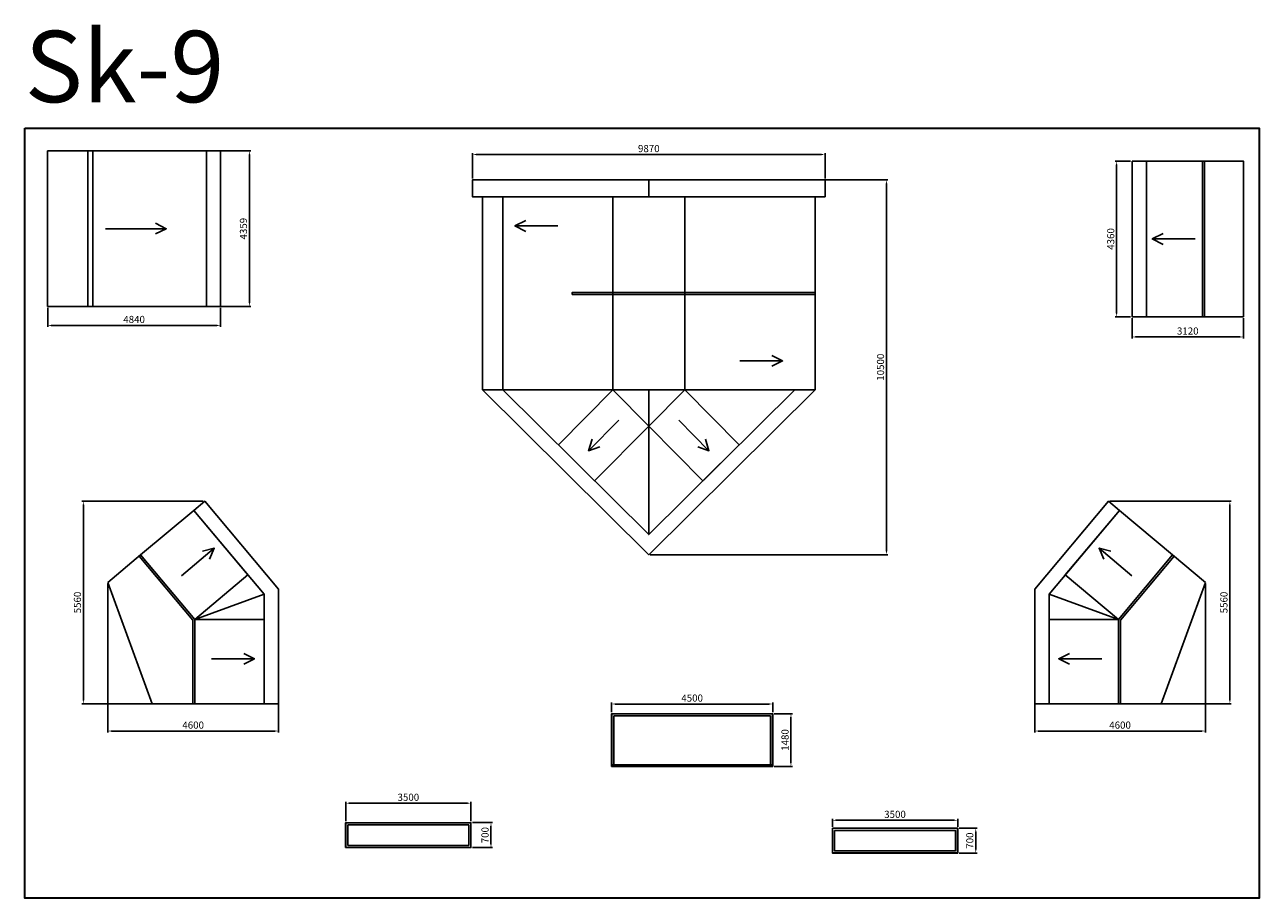
# Model space of a CAD drawing. Units: millimetres. Extents: x 389678 to 424251, y 216755 to 241222.
import ezdxf

# ---------------------------------------------------------------- set-up
doc = ezdxf.new("R2010")
doc.units = ezdxf.units.MM
doc.header["$PDMODE"] = 35
doc.header["$PDSIZE"] = 10
doc.styles.get("Standard").update_dxf_attribs({"font": 'arial.ttf'})
doc.styles.add('Zuben_standart', font='isocpeui.ttf', dxfattribs={"height": 5})
doc.dimstyles.new('Zuben_standart', dxfattribs={"dimtxt": 5, "dimasz": 2.5, "dimexe": 1, "dimexo": 1, "dimgap": 1, "dimtad": 1, "dimtoh": 1, "dimdec": 0, "dimtxsty": 'Zuben_standart', "dimcen": 2.5, "dimadec": 0, "dimazin": 0, "dimtfac": 1, "dimtdec": 0, "dimtmove": 0, "dimatfit": 3, "dimfxl": 150, "dimarcsym": 0})

# ---------------------------------------------------------------- blocks, each defined once
blk = doc.blocks.new('*D25')
at = {"color": 0, "lineweight": -2, "transparency": 16777216}
for p, q in [((422741, 225561), (422741, 221400)), ((417963, 225376), (417963, 221400)), ((418063, 221440), (422641, 221440))]:
    blk.add_line(p, q, dxfattribs=at)
at = {"color": 0, "transparency": 16777216}
for points in [[(418063, 221457), (418063, 221424), (417963, 221440)], [(422641, 221457), (422641, 221424), (422741, 221440)]]:
    blk.add_solid(points, dxfattribs=at)
at = {"layer": 'Defpoints', "color": 0, "transparency": 16777216}
for p in [(417963, 225416), (422741, 225601), (422741, 221440)]:
    blk.add_point(p, dxfattribs=at)
at = {"color": 0, "transparency": 16777216, "insert": (420352, 221580), "char_height": 200, "attachment_point": 5, "style": 'Zuben_standart'}
blk.add_mtext('4600', dxfattribs=at)
blk = doc.blocks.new('*D26')
at = {"color": 0, "lineweight": -2, "transparency": 16777216}
for p, q in [((420069, 227877), (423467, 227877)), ((423427, 227777), (423427, 222303)), ((420069, 222203), (423467, 222203))]:
    blk.add_line(p, q, dxfattribs=at)
at = {"color": 0, "transparency": 16777216}
for points in [[(423411, 227777), (423444, 227777), (423427, 227877)], [(423411, 222303), (423444, 222303), (423427, 222203)]]:
    blk.add_solid(points, dxfattribs=at)
at = {"layer": 'Defpoints', "color": 0, "transparency": 16777216}
for p in [(420029, 227877), (420029, 222203), (423427, 222203)]:
    blk.add_point(p, dxfattribs=at)
at = {"color": 0, "transparency": 16777216, "insert": (423287, 225040), "char_height": 200, "attachment_point": 5, "rotation": 90, "style": 'Zuben_standart'}
blk.add_mtext('5560', dxfattribs=at)
blk = doc.blocks.new('*D27')
at = {"color": 0, "lineweight": -2, "transparency": 16777216}
for p, q in [((392007, 225561), (392007, 221400)), ((396785, 225376), (396785, 221400)), ((396685, 221440), (392107, 221440))]:
    blk.add_line(p, q, dxfattribs=at)
at = {"color": 0, "transparency": 16777216}
for points in [[(392107, 221457), (392107, 221424), (392007, 221440)], [(396685, 221457), (396685, 221424), (396785, 221440)]]:
    blk.add_solid(points, dxfattribs=at)
at = {"layer": 'Defpoints', "color": 0, "transparency": 16777216}
for p in [(392007, 225601), (396785, 225416), (392007, 221440)]:
    blk.add_point(p, dxfattribs=at)
at = {"color": 0, "transparency": 16777216, "insert": (394396, 221580), "char_height": 200, "attachment_point": 5, "style": 'Zuben_standart'}
blk.add_mtext('4600', dxfattribs=at)
blk = doc.blocks.new('*D28')
at = {"color": 0, "lineweight": -2, "transparency": 16777216}
for p, q in [((394679, 227877), (391281, 227877)), ((391321, 227777), (391321, 222303)), ((394679, 222203), (391281, 222203))]:
    blk.add_line(p, q, dxfattribs=at)
at = {"color": 0, "transparency": 16777216}
for points in [[(391304, 227777), (391337, 227777), (391321, 227877)], [(391304, 222303), (391337, 222303), (391321, 222203)]]:
    blk.add_solid(points, dxfattribs=at)
at = {"layer": 'Defpoints', "color": 0, "transparency": 16777216}
for p in [(394719, 227877), (391321, 222203), (394719, 222203)]:
    blk.add_point(p, dxfattribs=at)
at = {"color": 0, "transparency": 16777216, "insert": (391181, 225040), "char_height": 200, "attachment_point": 5, "rotation": 90, "style": 'Zuben_standart'}
blk.add_mtext('5560', dxfattribs=at)
blk = doc.blocks.new('*D29')
at = {"color": 0, "lineweight": -2, "transparency": 16777216}
for p, q in [((406114, 221966), (406114, 222237)), ((406214, 222197), (410524, 222197)), ((410624, 221966), (410624, 222237))]:
    blk.add_line(p, q, dxfattribs=at)
at = {"color": 0, "transparency": 16777216}
for points in [[(406214, 222213), (406214, 222180), (406114, 222197)], [(410524, 222213), (410524, 222180), (410624, 222197)]]:
    blk.add_solid(points, dxfattribs=at)
at = {"layer": 'Defpoints', "color": 0, "transparency": 16777216}
for p in [(410624, 222197), (406114, 221926), (410624, 221926)]:
    blk.add_point(p, dxfattribs=at)
at = {"color": 0, "transparency": 16777216, "insert": (408369, 222337), "char_height": 200, "attachment_point": 5, "style": 'Zuben_standart'}
blk.add_mtext('4500', dxfattribs=at)
blk = doc.blocks.new('*D30')
at = {"color": 0, "lineweight": -2, "transparency": 16777216}
for p, q in [((410664, 221926), (411176, 221926)), ((411136, 221826), (411136, 220551)), ((410664, 220451), (411176, 220451))]:
    blk.add_line(p, q, dxfattribs=at)
at = {"color": 0, "transparency": 16777216}
for points in [[(411120, 221826), (411153, 221826), (411136, 221926)], [(411120, 220551), (411153, 220551), (411136, 220451)]]:
    blk.add_solid(points, dxfattribs=at)
at = {"layer": 'Defpoints', "color": 0, "transparency": 16777216}
for p in [(410624, 221926), (410624, 220451), (411136, 220451)]:
    blk.add_point(p, dxfattribs=at)
at = {"color": 0, "transparency": 16777216, "insert": (410996, 221189), "char_height": 200, "attachment_point": 5, "rotation": 90, "style": 'Zuben_standart'}
blk.add_mtext('1480', dxfattribs=at)
blk = doc.blocks.new('*D31')
at = {"color": 0, "lineweight": -2, "transparency": 16777216}
for p, q in [((412295, 218761), (412295, 218981)), ((412395, 218941), (415705, 218941)), ((415805, 218761), (415805, 218981))]:
    blk.add_line(p, q, dxfattribs=at)
at = {"color": 0, "transparency": 16777216}
for points in [[(412395, 218958), (412395, 218925), (412295, 218941)], [(415705, 218958), (415705, 218925), (415805, 218941)]]:
    blk.add_solid(points, dxfattribs=at)
at = {"layer": 'Defpoints', "color": 0, "transparency": 16777216}
for p in [(415805, 218941), (412295, 218721), (415805, 218721)]:
    blk.add_point(p, dxfattribs=at)
at = {"color": 0, "transparency": 16777216, "insert": (414050, 219081), "char_height": 200, "attachment_point": 5, "style": 'Zuben_standart'}
blk.add_mtext('3500', dxfattribs=at)
blk = doc.blocks.new('*D32')
at = {"color": 0, "lineweight": -2, "transparency": 16777216}
for p, q in [((415845, 218721), (416351, 218721)), ((416311, 218621), (416311, 218121)), ((415845, 218021), (416351, 218021))]:
    blk.add_line(p, q, dxfattribs=at)
at = {"color": 0, "transparency": 16777216}
for points in [[(416294, 218621), (416328, 218621), (416311, 218721)], [(416294, 218121), (416328, 218121), (416311, 218021)]]:
    blk.add_solid(points, dxfattribs=at)
at = {"layer": 'Defpoints', "color": 0, "transparency": 16777216}
for p in [(415805, 218721), (415805, 218021), (416311, 218021)]:
    blk.add_point(p, dxfattribs=at)
at = {"color": 0, "transparency": 16777216, "insert": (416170, 218371), "char_height": 200, "attachment_point": 5, "rotation": 90, "style": 'Zuben_standart'}
blk.add_mtext('700', dxfattribs=at)
blk = doc.blocks.new('*D33')
at = {"color": 0, "lineweight": -2, "transparency": 16777216}
for p, q in [((402214, 218874), (402776, 218874)), ((402736, 218774), (402736, 218274)), ((402214, 218174), (402776, 218174))]:
    blk.add_line(p, q, dxfattribs=at)
at = {"color": 0, "transparency": 16777216}
for points in [[(402720, 218774), (402753, 218774), (402736, 218874)], [(402720, 218274), (402753, 218274), (402736, 218174)]]:
    blk.add_solid(points, dxfattribs=at)
at = {"layer": 'Defpoints', "color": 0, "transparency": 16777216}
for p in [(402174, 218874), (402174, 218174), (402736, 218174)]:
    blk.add_point(p, dxfattribs=at)
at = {"color": 0, "transparency": 16777216, "insert": (402595, 218524), "char_height": 200, "attachment_point": 5, "rotation": 90, "style": 'Zuben_standart'}
blk.add_mtext('700', dxfattribs=at)
blk = doc.blocks.new('*D34')
at = {"color": 0, "lineweight": -2, "transparency": 16777216}
for p, q in [((398669, 218914), (398669, 219459)), ((402074, 219419), (398769, 219419)), ((402174, 218914), (402174, 219459))]:
    blk.add_line(p, q, dxfattribs=at)
at = {"color": 0, "transparency": 16777216}
for points in [[(398769, 219435), (398769, 219402), (398669, 219419)], [(402074, 219435), (402074, 219402), (402174, 219419)]]:
    blk.add_solid(points, dxfattribs=at)
at = {"layer": 'Defpoints', "color": 0, "transparency": 16777216}
for p in [(398669, 219419), (398669, 218874), (402174, 218874)]:
    blk.add_point(p, dxfattribs=at)
at = {"color": 0, "transparency": 16777216, "insert": (400422, 219559), "char_height": 200, "attachment_point": 5, "style": 'Zuben_standart'}
blk.add_mtext('3500', dxfattribs=at)
blk = doc.blocks.new('*D35')
at = {"color": 0, "lineweight": -2, "transparency": 16777216}
for p, q in [((407195, 236879), (413850, 236879)), ((413810, 236779), (413810, 226479)), ((407195, 226379), (413850, 226379))]:
    blk.add_line(p, q, dxfattribs=at)
at = {"color": 0, "transparency": 16777216}
for points in [[(413793, 236779), (413826, 236779), (413810, 236879)], [(413793, 226479), (413826, 226479), (413810, 226379)]]:
    blk.add_solid(points, dxfattribs=at)
at = {"layer": 'Defpoints', "color": 0, "transparency": 16777216}
for p in [(407155, 236879), (407155, 226379), (413810, 226379)]:
    blk.add_point(p, dxfattribs=at)
at = {"color": 0, "transparency": 16777216, "insert": (413670, 231629), "char_height": 200, "attachment_point": 5, "rotation": 90, "style": 'Zuben_standart'}
blk.add_mtext('10500', dxfattribs=at)
blk = doc.blocks.new('*D36')
at = {"color": 0, "lineweight": -2, "transparency": 16777216}
for p, q in [((402220, 236919), (402220, 237626)), ((402320, 237586), (411990, 237586)), ((412090, 236919), (412090, 237626))]:
    blk.add_line(p, q, dxfattribs=at)
at = {"color": 0, "transparency": 16777216}
for points in [[(402320, 237603), (402320, 237570), (402220, 237586)], [(411990, 237603), (411990, 237570), (412090, 237586)]]:
    blk.add_solid(points, dxfattribs=at)
at = {"layer": 'Defpoints', "color": 0, "transparency": 16777216}
for p in [(412090, 237586), (402220, 236879), (412090, 236879)]:
    blk.add_point(p, dxfattribs=at)
at = {"color": 0, "transparency": 16777216, "insert": (407155, 237727), "char_height": 200, "attachment_point": 5, "style": 'Zuben_standart'}
blk.add_mtext('9870', dxfattribs=at)
blk = doc.blocks.new('*D37')
at = {"color": 0, "lineweight": -2, "transparency": 16777216}
for p, q in [((390362, 237689), (396010, 237689)), ((395970, 237589), (395970, 233430)), ((390362, 233330), (396010, 233330))]:
    blk.add_line(p, q, dxfattribs=at)
at = {"color": 0, "transparency": 16777216}
for points in [[(395954, 237589), (395987, 237589), (395970, 237689)], [(395954, 233430), (395987, 233430), (395970, 233330)]]:
    blk.add_solid(points, dxfattribs=at)
at = {"layer": 'Defpoints', "color": 0, "transparency": 16777216}
for p in [(390322, 237689), (390322, 233330), (395970, 233330)]:
    blk.add_point(p, dxfattribs=at)
at = {"color": 0, "transparency": 16777216, "insert": (395830, 235509), "char_height": 200, "attachment_point": 5, "rotation": 90, "style": 'Zuben_standart'}
blk.add_mtext('4359', dxfattribs=at)
blk = doc.blocks.new('*D38')
at = {"color": 0, "lineweight": -2, "transparency": 16777216}
for p, q in [((390322, 233290), (390322, 232761)), ((395162, 233290), (395162, 232761)), ((390422, 232801), (395062, 232801))]:
    blk.add_line(p, q, dxfattribs=at)
at = {"color": 0, "transparency": 16777216}
for points in [[(390422, 232818), (390422, 232784), (390322, 232801)], [(395062, 232818), (395062, 232784), (395162, 232801)]]:
    blk.add_solid(points, dxfattribs=at)
at = {"layer": 'Defpoints', "color": 0, "transparency": 16777216}
for p in [(390322, 233330), (395162, 233330), (395162, 232801)]:
    blk.add_point(p, dxfattribs=at)
at = {"color": 0, "transparency": 16777216, "insert": (392742, 232941), "char_height": 200, "attachment_point": 5, "style": 'Zuben_standart'}
blk.add_mtext('4840', dxfattribs=at)
blk = doc.blocks.new('*D39')
at = {"color": 0, "lineweight": -2, "transparency": 16777216}
for p, q in [((420648, 237402), (420216, 237402)), ((420256, 237302), (420256, 233142)), ((420648, 233042), (420216, 233042))]:
    blk.add_line(p, q, dxfattribs=at)
at = {"color": 0, "transparency": 16777216}
for points in [[(420240, 237302), (420273, 237302), (420256, 237402)], [(420240, 233142), (420273, 233142), (420256, 233042)]]:
    blk.add_solid(points, dxfattribs=at)
at = {"layer": 'Defpoints', "color": 0, "transparency": 16777216}
for p in [(420688, 237402), (420256, 233042), (420688, 233042)]:
    blk.add_point(p, dxfattribs=at)
at = {"color": 0, "transparency": 16777216, "insert": (420116, 235222), "char_height": 200, "attachment_point": 5, "rotation": 90, "style": 'Zuben_standart'}
blk.add_mtext('4360', dxfattribs=at)
blk = doc.blocks.new('*D40')
at = {"color": 0, "lineweight": -2, "transparency": 16777216}
for p, q in [((420688, 233002), (420688, 232437)), ((423808, 233002), (423808, 232437)), ((420788, 232477), (423708, 232477))]:
    blk.add_line(p, q, dxfattribs=at)
at = {"color": 0, "transparency": 16777216}
for points in [[(420788, 232493), (420788, 232460), (420688, 232477)], [(423708, 232493), (423708, 232460), (423808, 232477)]]:
    blk.add_solid(points, dxfattribs=at)
at = {"layer": 'Defpoints', "color": 0, "transparency": 16777216}
for p in [(420688, 233042), (423808, 233042), (423808, 232477)]:
    blk.add_point(p, dxfattribs=at)
at = {"color": 0, "transparency": 16777216, "insert": (422248, 232617), "char_height": 200, "attachment_point": 5, "style": 'Zuben_standart'}
blk.add_mtext('3120', dxfattribs=at)

msp = doc.modelspace()

# ---------------------------------------------------------------- linework, layer by layer
for p, q in [((407154.8, 236879.5), (407154.8, 236399.5)), ((391944.6, 235509.4), (393644.6, 235509.4)), ((404608.3, 235586.5), (403408.3, 235586.5)), ((422455.5, 235222), (421255.5, 235222)), ((409701.3, 231807.5), (410901.3, 231807.5)), ((407154.8, 230994.5), (407154.8, 226942.7)), ((406312.9, 230144.1), (405468.7, 229291.2)), ((407996.8, 230144.1), (408840.9, 229291.2)), ((394065.2, 225788.1), (394984.5, 226559.4)), ((420682.7, 225788.1), (419763.5, 226559.4)), ((394440.7, 224562.7), (396384.7, 225270.3)), ((420307.3, 224562.7), (418363.3, 225270.3)), ((394910.7, 223465), (396110.7, 223465)), ((419837.2, 223465), (418637.2, 223465))]:
    msp.add_line(p, q)
at = {"color": 3, "lineweight": 30}
msp.add_lwpolyline([(389678.3, 238327.6), (424251.3, 238327.6), (424251.3, 216755.2), (389678.3, 216755.2), (389678.3, 231755.2)], close=True, dxfattribs=at)
for points in [[(390321.5, 237688.9), (394767.7, 237688.9), (394767.7, 233329.9), (390321.5, 233329.9)], [(391450.9, 237688.9), (391583.2, 237688.9), (391583.2, 233329.9), (391450.9, 233329.9)], [(394767.7, 237688.9), (395161.5, 237688.9), (395161.5, 233329.9), (394767.7, 233329.9)], [(420687.8, 237402), (421087.8, 237402), (421087.8, 233042), (420687.8, 233042)], [(421087.8, 233042), (423807.8, 233042), (423807.8, 237402), (421087.8, 237402)], [(422659.3, 237402), (422716.3, 237402), (422716.3, 233042), (422659.3, 233042)], [(412089.8, 236399.5), (412089.8, 236879.5), (402219.8, 236879.5), (402219.8, 236399.5)], [(402499.8, 230994.5), (406149.8, 230994.5), (406149.8, 236399.5), (402499.8, 236399.5)], [(402499.8, 236399.5), (403068, 236399.5), (403068, 230994.5), (402499.8, 230994.5)], [(408159.8, 236399.5), (406149.8, 236399.5), (406149.8, 230994.5), (408159.8, 230994.5)], [(411809.8, 230994.5), (408159.8, 230994.5), (408159.8, 236399.5), (411809.8, 236399.5)], [(411809.8, 233668.5), (405009.8, 233668.5), (405009.8, 233725.5), (411809.8, 233725.5)], [(411241.7, 230994.5), (407154.8, 226942.7), (403068, 230994.5), (402499.8, 230994.5), (407154.8, 226379.5), (411809.8, 230994.5)], [(404622.2, 229453.6), (405639, 228445.5), (407154.8, 229974.5), (406149.8, 230994.5)], [(407154.8, 229974.5), (408159.8, 230994.5), (409687.4, 229453.6), (408670.6, 228445.5)], [(396384.7, 222202.7), (396384.7, 225270.3), (394412.9, 227620.2), (394719.3, 227877.3), (396784.7, 225415.9), (396784.7, 222202.7)], [(418363.3, 222202.7), (418363.3, 225270.3), (420335, 227620.2), (420028.6, 227877.3), (417963.3, 225415.9), (417963.3, 222202.7)], [(394440.7, 224562.7), (395929.9, 225812.3), (394412.9, 227620.2), (392923.7, 226370.6)], [(420307.3, 224562.7), (418818.1, 225812.3), (420335, 227620.2), (421824.2, 226370.6)], [(392006.6, 225601.1), (393243.5, 222202.7), (394440.7, 222202.7), (394440.7, 224562.7), (392923.7, 226370.6)], [(392923.7, 226370.6), (394440.7, 224562.7), (394440.7, 222202.7), (394383.7, 222202.7), (394383.7, 224542), (392880, 226334)], [(422741.3, 225601.1), (421504.4, 222202.7), (420307.3, 222202.7), (420307.3, 224562.7), (421824.2, 226370.6)], [(421824.2, 226370.6), (420307.3, 224562.7), (420307.3, 222202.7), (420364.3, 222202.7), (420364.3, 224542), (421867.9, 226334)], [(394440.7, 222202.7), (396384.7, 222202.7), (396384.7, 224562.7), (394440.7, 224562.7)], [(420307.3, 222202.7), (418363.3, 222202.7), (418363.3, 224562.7), (420307.3, 224562.7)], [(410560.9, 220451.4), (410560.9, 221863.4), (406176.9, 221863.4), (406176.9, 220451.4), (406113.9, 220451.4), (406113.9, 221926.4), (410623.9, 221926.4), (410623.9, 220451.4)], [(406118.9, 221921.4), (410618.9, 221921.4), (410618.9, 220451.4), (406118.9, 220451.4)], [(410618.9, 220451.4), (406118.9, 220451.4), (406118.9, 220491.4), (410618.9, 220491.4)], [(398664.3, 218173.7), (402174.3, 218173.7), (402174.3, 218873.7), (398664.3, 218873.7)], [(398669.3, 218178.7), (402169.3, 218178.7), (402169.3, 218868.7), (398669.3, 218868.7)], [(398727.3, 218236.7), (402111.3, 218236.7), (402111.3, 218810.7), (398727.3, 218810.7)], [(412295.4, 218721.4), (415805.4, 218721.4), (415805.4, 218021.4), (412295.4, 218021.4)], [(412300.4, 218716.4), (415800.4, 218716.4), (415800.4, 218026.4), (412300.4, 218026.4)], [(412358.4, 218658.4), (415742.4, 218658.4), (415742.4, 218084.4), (412358.4, 218084.4)]]:
    msp.add_lwpolyline(points, close=True)
for points in [[(393344.6, 235662.4), (393644.6, 235509.4), (393344.6, 235360.9)], [(403708.3, 235433.5), (403408.3, 235586.5), (403708.3, 235735)], [(421555.5, 235069), (421255.5, 235222), (421555.5, 235370.5)], [(410601.3, 231960.5), (410901.3, 231807.5), (410601.3, 231659)], [(405571, 229612.1), (405468.7, 229291.2), (405785.3, 229400)], [(408738.6, 229612.1), (408840.9, 229291.2), (408524.3, 229400)], [(394851.1, 226251.7), (394984.5, 226559.4), (394658.2, 226481.5)], [(419896.9, 226251.7), (419763.5, 226559.4), (420089.7, 226481.5)], [(395810.7, 223315), (396110.7, 223465), (395810.7, 223615)], [(418937.2, 223315), (418637.2, 223465), (418937.2, 223615)]]:
    msp.add_lwpolyline(points)

# ---------------------------------------------------------------- texts
at = {"insert": (389678.3, 241050.5), "char_height": 2000, "attachment_point": 1}
msp.add_mtext_dynamic_manual_height_columns('Sk-9', width=13956.337, gutter_width=12.5, heights=[0], dxfattribs=at)

# ---------------------------------------------------------------- dimensions: what is measured, and where the dimension line sits
dim = msp.add_linear_dim(base=(395970.3, 233329.9), p1=(390321.5, 237688.9), p2=(390321.5, 233329.9), angle=90, dimstyle='Zuben_standart')
dim.commit()
dim.dimension.update_dxf_attribs({"geometry": '*D37', "text_midpoint": (395970.3, 235509.4), "dimtype": 160})
dim = msp.add_linear_dim(base=(412089.8, 237586.2), p1=(402219.8, 236879.5), p2=(412089.8, 236879.5), dimstyle='Zuben_standart')
dim.commit()
dim.dimension.update_dxf_attribs({"geometry": '*D36', "text_midpoint": (407154.8, 237586.2), "dimtype": 160})
for base, p1, p2, picture, middle in [((420256.3, 233042), (420687.8, 237402), (420687.8, 233042), '*D39', (420116.3, 235222)), ((413809.7, 226379.5), (407154.8, 236879.5), (407154.8, 226379.5), '*D35', (413669.7, 231629.5)), ((402736.4, 218173.7), (402174.3, 218873.7), (402174.3, 218173.7), '*D33', (402595.1, 218523.7)), ((416311.1, 218021.4), (415805.4, 218721.4), (415805.4, 218021.4), '*D32', (416169.8, 218371.4))]:
    dim = msp.add_linear_dim(base=base, p1=p1, p2=p2, angle=90, dimstyle='Zuben_standart')
    dim.commit()
    dim.dimension.update_dxf_attribs({"geometry": picture, "text_midpoint": middle})
for base, p1, p2, picture, middle in [((395161.5, 232801.1), (390321.5, 233329.9), (395161.5, 233329.9), '*D38', (392741.5, 232941.1)), ((423807.8, 232476.7), (420687.8, 233042), (423807.8, 233042), '*D40', (422247.8, 232616.7))]:
    dim = msp.add_linear_dim(base=base, p1=p1, p2=p2, dimstyle='Zuben_standart')
    dim.commit()
    dim.dimension.update_dxf_attribs({"geometry": picture, "text_midpoint": middle})
for base, p1, p2, angle, text, picture, middle in [((391320.5, 222202.7), (394719.3, 227877.3), (394719.3, 222202.7), 90, '5560', '*D28', (391180.5, 225040)), ((423427.4, 222202.7), (420028.6, 227877.3), (420028.6, 222202.7), 90, '5560', '*D26', (423287.4, 225040)), ((392006.6, 221440.2), (396784.7, 225415.9), (392006.6, 225601.1), 180, '4600', '*D27', (394395.6, 221580.2)), ((411136.2, 220451.4), (410623.9, 221926.4), (410623.9, 220451.4), 90, '1480', '*D30', (410996.2, 221188.9))]:
    dim = msp.add_linear_dim(base=base, p1=p1, p2=p2, angle=angle, text=text, dimstyle='Zuben_standart')
    dim.commit()
    dim.dimension.update_dxf_attribs({"geometry": picture, "text_midpoint": middle})
for base, p1, p2, text, picture, middle in [((422741.3, 221440.2), (417963.3, 225415.9), (422741.3, 225601.1), '4600', '*D25', (420352.3, 221580.2)), ((410623.9, 222196.6), (406113.9, 221926.4), (410623.9, 221926.4), '4500', '*D29', (408368.9, 222336.6)), ((398669.3, 219418.5), (402174.3, 218873.7), (398669.3, 218873.7), '3500', '*D34', (400421.8, 219558.5)), ((415805.4, 218941.4), (412295.4, 218721.4), (415805.4, 218721.4), '3500', '*D31', (414050.4, 219081.4))]:
    dim = msp.add_linear_dim(base=base, p1=p1, p2=p2, text=text, dimstyle='Zuben_standart')
    dim.commit()
    dim.dimension.update_dxf_attribs({"geometry": picture, "text_midpoint": middle})

doc.saveas('drawing.dxf')
